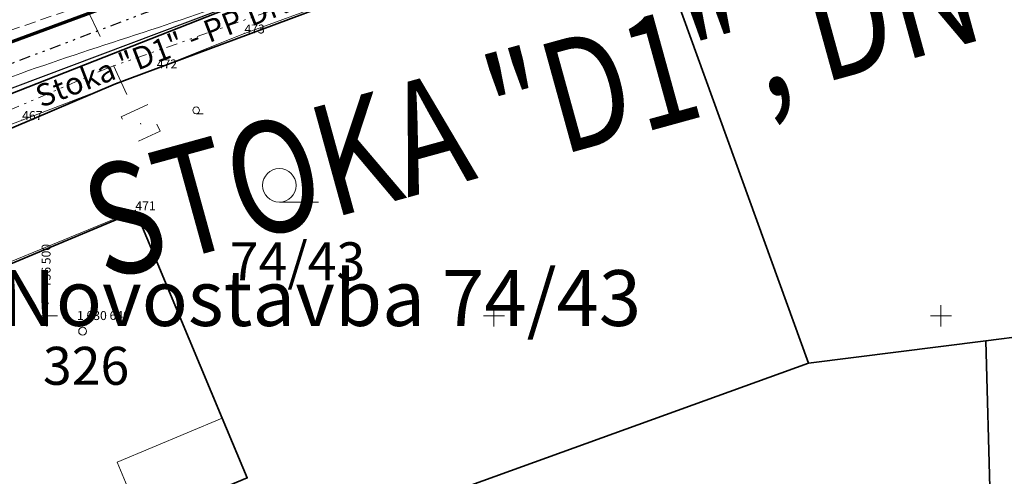
# Model space of a CAD drawing. Units: millimetres. Extents: x -757658 to -755204, y -1031468 to -1029746.
# Drawn here: x -756501 to -756457, y -1030647 to -1030627 of the extents above; entities that cross this region are included whole.
import ezdxf
from ezdxf.enums import TextEntityAlignment as Align

# ---------------------------------------------------------------- set-up
doc = ezdxf.new("R2010")
doc.units = ezdxf.units.MM
for name, pattern in [('( Dashed )', [0.75, 0.5, -0.25]), ('( Divide )', [1.25, 0.5, -0.25, 0, -0.25, 0, -0.25]), ('2.12', [10, 5, 5]), ('DGN2', [14.28, 7.14, -7.14]), ('DIVIDE', [1.25, 0.5, -0.25, 0, -0.25, 0, -0.25])]:
    doc.linetypes.add(name, pattern=pattern)
for name, color, linetype, lineweight in [('+cez', 3, 'Continuous', 15), ('+kanalizace1', 34, 'DIVIDE', 30), ('+katastr hlavni', 7, 'Continuous', 35), ('+katastr oznaceni', 7, 'Continuous', 20), ('+katastr vedlejsi', 252, 'Continuous', 13), ('+popisky', 7, 'Continuous', 18), ('+rwe', 40, 'Continuous', 15), ('+scvk', 5, 'Continuous', 15), ('-kanalizace navrh zmena', 6, 'Continuous', 70), ('00_Sachty_Popis', 1, 'Continuous', 60), ('budovy', 7, 'Continuous', 0), ('cesta', 7, 'Continuous', 0), ('G_BUDOVY_T9100101', 144, 'Continuous', 35), ('křížky', 7, 'Continuous', 0), ('Objekty', 10, 'Continuous', 30), ('ploty', 7, 'Continuous', 0), ('tečky', 7, 'Continuous', 0), ('vstup_ vjezd', 7, 'Continuous', 0), ('značky', 7, 'Continuous', 0), ('čísla bodů', 7, 'Continuous', 0)]:
    doc.layers.add(name, color=color, linetype=linetype, lineweight=lineweight)
doc.styles.get("Standard").update_dxf_attribs({"font": 'arial.ttf'})
doc.styles.add('Style-Arial', font='arial.ttf')
doc.styles.add('Style-cs_FilledNormal', font='cs_FilledNormal.shx')
doc.styles.add('Style-cs_Working I 0.34907', font='cs_Working.shx', dxfattribs={"oblique": 20})

# ---------------------------------------------------------------- blocks, each defined once
blk = doc.blocks.new('3.04_2')
at = {"layer": 'ploty', "color": 3, "linetype": 'Continuous', "lineweight": 0}
blk.add_line((0, 0), (1.6, 0), dxfattribs=at)
blk.add_circle((0, 0.75), 0.75, dxfattribs=at)
blk = doc.blocks.new('4.04')
at = {"layer": 'značky', "linetype": 'Continuous', "lineweight": 13}
h = blk.add_hatch(color=5, dxfattribs=at)
edge = h.paths.add_edge_path()
edge.add_arc((0, 0), 0.25, 0, 360)
blk = doc.blocks.new('KRIZ')
at = {"layer": 'křížky', "color": 4, "linetype": 'Continuous', "lineweight": 0}
for p, q in [((0, 2.36), (0, -2.36)), ((-2.36, 0), (2.36, 0))]:
    blk.add_line(p, q, dxfattribs=at)

msp = doc.modelspace()

# ---------------------------------------------------------------- linework, layer by layer
at = {"layer": '+cez', "linetype": '( Divide )'}
for p, q in [((-756487.34, -1030625.41), (-756497.26, -1030628.9)), ((-756497.26, -1030628.9), (-756514.22, -1030636.17))]:
    msp.add_line(p, q, dxfattribs=at)
at = {"layer": '+kanalizace1'}
msp.add_lwpolyline([(-756520.669, -1030631.843), (-756512.062, -1030632.672), (-756466.254, -1030615.296), (-756449.015, -1030609.237), (-756405.575, -1030598.439), (-756368.589, -1030585.895), (-756338.416, -1030567.838), (-756317.155, -1030550.178), (-756314.4359, -1030543.6494)], dxfattribs=at)
at = {"layer": '+katastr hlavni'}
for p, q in [((-756465.93, -1030642.12), (-756473.6, -1030620.91)), ((-756457.99, -1030641.12), (-756431.26, -1030637.77)), ((-756465.93, -1030642.12), (-756457.99, -1030641.12)), ((-756457.99, -1030641.12), (-756457.25, -1030668.21)), ((-756502.13, -1030655.2), (-756465.93, -1030642.12))]:
    msp.add_line(p, q, dxfattribs=at)
for points in [[(-756312.59, -1030555.25), (-756315.52, -1030551.79), (-756381.49, -1030591.35), (-756401.18, -1030595.86), (-756437.11, -1030607.98), (-756464.98, -1030615.64), (-756516.89, -1030636.06)], [(-756502.13, -1030655.2), (-756514.55, -1030637.12), (-756496.93, -1030629.62), (-756473.6, -1030620.91)], [(-756496.02, -1030635.33), (-756492.16, -1030644.59), (-756491.04, -1030647.26), (-756495.74, -1030649.22), (-756500.6, -1030651.26), (-756505.58, -1030639.33), (-756496.02, -1030635.33)]]:
    msp.add_lwpolyline(points, dxfattribs=at)
at = {"layer": '+katastr oznaceni', "linetype": 'Continuous'}
msp.add_line((-756489.6029, -1030634.91), (-756487.8529, -1030634.91), dxfattribs=at)
for centre, radius in [((-756489.6029, -1030634.1598), 0.75), ((-756498.4068, -1030640.6892), 0.175)]:
    msp.add_circle(centre, radius, dxfattribs=at)
at = {"layer": '+katastr vedlejsi'}
for p, q in [((-756496.86, -1030646.55), (-756492.16, -1030644.59)), ((-756495.74, -1030649.22), (-756496.86, -1030646.55))]:
    msp.add_line(p, q, dxfattribs=at)
at = {"layer": '+rwe', "linetype": '( Dashed )', "lineweight": 15}
msp.add_lwpolyline([(-756456.135, -1030571.893), (-756458.465, -1030580.673), (-756461.265, -1030590.647), (-756462.9, -1030595.432), (-756465.056, -1030602.291), (-756468.073, -1030611.822), (-756469.448, -1030614.967), (-756471.147, -1030616.866), (-756475.615, -1030618.72), (-756485.745, -1030621.972), (-756495.563, -1030625.109), (-756503.687, -1030627.939), (-756508.134, -1030629.97), (-756513.28, -1030632.607), (-756515.004, -1030633.72), (-756515.725, -1030634.455), (-756515.813, -1030634.913), (-756515.194, -1030636.137), (-756514.591, -1030636.966), (-756510.323, -1030643.288), (-756505.271, -1030650.661)], dxfattribs=at)
at = {"layer": '+scvk', "linetype": 'DGN2', "ltscale": 0.2}
msp.add_line((-756499.435, -1030623.614), (-756495.804, -1030631.414), dxfattribs=at)
at = {"layer": '+scvk', "linetype": 'DGN2', "ltscale": 0.2, "flags": 128}
msp.add_lwpolyline([(-756495.486, -1030630.541), (-756496.675, -1030631.095), (-756496.122, -1030632.285), (-756494.932, -1030631.731), (-756495.486, -1030630.541)], dxfattribs=at)
at = {"layer": '-kanalizace navrh zmena'}
msp.add_lwpolyline([(-756312.431, -1030548.2119), (-756342.9638, -1030569.2286), (-756368.375, -1030584.0677), (-756384.4797, -1030590.7564), (-756412.6384, -1030598.4833), (-756460.0368, -1030610.8916), (-756468.7985, -1030615.6262), (-756510.7985, -1030631.1291)], dxfattribs=at)
at = {"layer": 'budovy', "color": 252, "linetype": 'Continuous', "lineweight": 13, "true_color": 0x939598}
for p in [(-756505.608, -1030639.208), (-756494.461, -1030639.136)]:
    msp.add_line(p, (-756496.047, -1030635.278), dxfattribs=at)
at = {"layer": 'cesta', "color": 252, "linetype": 'Continuous', "lineweight": 0, "true_color": 0x939598}
for points, knots in [([(-756499.409, -1030677.186), (-756497.8593, -1030676.6083), (-756496.3097, -1030676.0307), (-756494.76, -1030675.453), (-756492.2721, -1030674.5256), (-756489.7229, -1030673.808), (-756487.133, -1030673.156), (-756482.6638, -1030672.031), (-756478.1496, -1030671.2524), (-756473.576, -1030670.89), (-756468.5995, -1030670.4956), (-756463.6234, -1030670.2425), (-756458.639, -1030670.141), (-756454.1289, -1030670.0492), (-756449.6143, -1030670.1891), (-756445.107, -1030670.029), (-756440.1107, -1030669.8516), (-756435.1272, -1030669.3441), (-756430.129, -1030669.205), (-756425.8337, -1030669.0855), (-756421.538, -1030668.9763), (-756417.242, -1030668.882), (-756411.1685, -1030668.7487), (-756405.0943, -1030668.6497), (-756399.021, -1030668.512), (-756395.0035, -1030668.4209), (-756390.9896, -1030668.1929), (-756386.973, -1030668.077), (-756380.3467, -1030667.8857), (-756373.7116, -1030668.0443), (-756367.085, -1030667.895), (-756361.5847, -1030667.7711), (-756356.0988, -1030667.1683), (-756350.599, -1030667.034), (-756347.1425, -1030666.9496), (-756343.6814, -1030667.1837), (-756340.224, -1030667.112), (-756337.1499, -1030667.0483), (-756334.0781, -1030666.9254), (-756331.007, -1030666.725), (-756329.2119, -1030666.6079), (-756327.4235, -1030666.4499), (-756325.635, -1030666.257), (-756323.6704, -1030666.0451), (-756321.7182, -1030665.7646), (-756319.764, -1030665.47), (-756316.8057, -1030665.0241), (-756313.8839, -1030664.4246), (-756310.958, -1030663.779), (-756308.1363, -1030663.1564), (-756305.3811, -1030662.3377), (-756302.708, -1030661.187), (-756299.8225, -1030659.9448), (-756297.1111, -1030658.4599), (-756294.469, -1030656.799), (-756291.4674, -1030654.912), (-756288.5188, -1030652.9793), (-756285.607, -1030650.974), (-756282.9526, -1030649.146), (-756280.4382, -1030647.1141), (-756277.806, -1030645.264), (-756276.3834, -1030644.2641), (-756274.7004, -1030643.7072), (-756273.245, -1030642.715), (-756272.2442, -1030642.0327), (-756271.4701, -1030641.1568), (-756270.693, -1030640.186), (-756270.3048, -1030639.7011), (-756269.9449, -1030639.2169), (-756269.816, -1030638.62), (-756269.6153, -1030637.6909), (-756269.6083, -1030636.7616), (-756269.636, -1030635.832), (-756269.6821, -1030634.2831), (-756269.7345, -1030632.7338), (-756269.907, -1030631.185), (-756270.0601, -1030629.8103), (-756270.197, -1030628.4229), (-756270.678, -1030627.126), (-756271.6124, -1030624.6063), (-756272.6346, -1030622.145), (-756273.577, -1030619.641), (-756274.7989, -1030616.3941), (-756276.023, -1030613.1476), (-756277.238, -1030609.898), (-756278.2892, -1030607.0866), (-756279.2774, -1030604.2526), (-756280.325, -1030601.439), (-756281.157, -1030599.2046), (-756282.1025, -1030597.0165), (-756283.099, -1030594.848), (-756284.5089, -1030591.78), (-756286.0193, -1030588.7696), (-756287.59, -1030585.782), (-756289.2526, -1030582.6196), (-756290.9781, -1030579.5004), (-756292.758, -1030576.402), (-756294.1322, -1030574.0099), (-756295.5663, -1030571.6613), (-756297.104, -1030569.368), (-756298.7204, -1030566.9572), (-756300.4581, -1030564.6457), (-756302.239, -1030562.355), (-756303.3803, -1030560.887), (-756304.5449, -1030559.446), (-756305.774, -1030558.05), (-756306.8606, -1030556.8159), (-756308.0193, -1030555.6597), (-756309.167, -1030554.481), (-756309.4572, -1030554.1829), (-756309.751, -1030553.9043), (-756310.079, -1030553.633), (-756310.7124, -1030553.1091), (-756311.4776, -1030552.8219), (-756312.267, -1030552.636), (-756312.8881, -1030552.4897), (-756313.5408, -1030552.467), (-756314.158, -1030552.578), (-756314.8569, -1030552.7037), (-756315.5464, -1030552.8814), (-756316.225, -1030553.141), (-756317.0218, -1030553.4459), (-756317.8238, -1030553.7119), (-756318.503, -1030554.208), (-756321.1913, -1030556.1717), (-756323.8264, -1030558.1719), (-756326.464, -1030560.187), (-756330.882, -1030563.5623), (-756335.2381, -1030567.0119), (-756339.691, -1030570.344), (-756342.9083, -1030572.7515), (-756346.2948, -1030574.9147), (-756349.675, -1030577.09), (-756352.2744, -1030578.7628), (-756354.8534, -1030580.4693), (-756357.562, -1030581.954), (-756360.6146, -1030583.6272), (-756363.669, -1030585.2965), (-756366.723, -1030586.967), (-756369.1575, -1030588.2986), (-756371.5917, -1030589.6302), (-756374.028, -1030590.959), (-756376.924, -1030592.5385), (-756380.0584, -1030593.651), (-756383.19, -1030594.697), (-756386.5637, -1030595.8239), (-756389.9453, -1030596.9012), (-756393.347, -1030597.934), (-756395.7612, -1030598.667), (-756398.1728, -1030599.3955), (-756400.608, -1030600.06), (-756401.6022, -1030600.3313), (-756402.6075, -1030600.5537), (-756403.617, -1030600.758), (-756404.6395, -1030600.9649), (-756405.6776, -1030601.0886), (-756406.696, -1030601.313), (-756408.7272, -1030601.7606), (-756410.7529, -1030602.2332), (-756412.784, -1030602.681), (-756417.7164, -1030603.7684), (-756422.6553, -1030604.8273), (-756427.586, -1030605.924), (-756431.6941, -1030606.8378), (-756435.7854, -1030607.8228), (-756439.88, -1030608.797), (-756444.5154, -1030609.8999), (-756449.1352, -1030611.0564), (-756453.737, -1030612.299), (-756457.1633, -1030613.2242), (-756460.5386, -1030614.3115), (-756463.916, -1030615.403), (-756466.7341, -1030616.3138), (-756469.5424, -1030617.2453), (-756472.311, -1030618.296), (-756476.0417, -1030619.7118), (-756479.6655, -1030621.3878), (-756483.386, -1030622.825), (-756486.1173, -1030623.8801), (-756488.8611, -1030624.903), (-756491.611, -1030625.908), (-756495.2201, -1030627.2269), (-756498.9238, -1030628.2807), (-756502.518, -1030629.641), (-756504.37, -1030630.3419), (-756506.132, -1030631.2654), (-756507.981, -1030631.974), (-756509.732, -1030632.645), (-756511.483, -1030633.316), (-756513.234, -1030633.987)], [0, 0, 0, 0, 0.0089258, 0.0089258, 0.0089258, 0.0232555, 0.0232555, 0.0232555, 0.047983, 0.047983, 0.047983, 0.0748885, 0.0748885, 0.0748885, 0.0992335, 0.0992335, 0.0992335, 0.1262197, 0.1262197, 0.1262197, 0.1494108, 0.1494108, 0.1494108, 0.1821972, 0.1821972, 0.1821972, 0.2038857, 0.2038857, 0.2038857, 0.2396658, 0.2396658, 0.2396658, 0.2693647, 0.2693647, 0.2693647, 0.2880299, 0.2880299, 0.2880299, 0.3046259, 0.3046259, 0.3046259, 0.3143268, 0.3143268, 0.3143268, 0.3249832, 0.3249832, 0.3249832, 0.3411147, 0.3411147, 0.3411147, 0.3566717, 0.3566717, 0.3566717, 0.3734648, 0.3734648, 0.3734648, 0.3925432, 0.3925432, 0.3925432, 0.4099351, 0.4099351, 0.4099351, 0.4193348, 0.4193348, 0.4193348, 0.4257983, 0.4257983, 0.4257983, 0.4290273, 0.4290273, 0.4290273, 0.4340533, 0.4340533, 0.4340533, 0.4424275, 0.4424275, 0.4424275, 0.4498602, 0.4498602, 0.4498602, 0.4643005, 0.4643005, 0.4643005, 0.4830247, 0.4830247, 0.4830247, 0.4992242, 0.4992242, 0.4992242, 0.5120888, 0.5120888, 0.5120888, 0.5302901, 0.5302901, 0.5302901, 0.5495564, 0.5495564, 0.5495564, 0.5644312, 0.5644312, 0.5644312, 0.5800681, 0.5800681, 0.5800681, 0.5900892, 0.5900892, 0.5900892, 0.5989483, 0.5989483, 0.5989483, 0.6011887, 0.6011887, 0.6011887, 0.6055143, 0.6055143, 0.6055143, 0.6089178, 0.6089178, 0.6089178, 0.6127718, 0.6127718, 0.6127718, 0.6172972, 0.6172972, 0.6172972, 0.6352085, 0.6352085, 0.6352085, 0.6652103, 0.6652103, 0.6652103, 0.6868873, 0.6868873, 0.6868873, 0.7035573, 0.7035573, 0.7035573, 0.7223441, 0.7223441, 0.7223441, 0.7373201, 0.7373201, 0.7373201, 0.7551216, 0.7551216, 0.7551216, 0.7742996, 0.7742996, 0.7742996, 0.7879106, 0.7879106, 0.7879106, 0.7934676, 0.7934676, 0.7934676, 0.799096, 0.799096, 0.799096, 0.8103214, 0.8103214, 0.8103214, 0.8375819, 0.8375819, 0.8375819, 0.8602948, 0.8602948, 0.8602948, 0.8860074, 0.8860074, 0.8860074, 0.9051519, 0.9051519, 0.9051519, 0.9211262, 0.9211262, 0.9211262, 0.9426517, 0.9426517, 0.9426517, 0.9584539, 0.9584539, 0.9584539, 0.9791931, 0.9791931, 0.9791931, 0.9898797, 0.9898797, 0.9898797, 1, 1, 1, 1]), ([(-756497.686, -1030681.32), (-756496.217, -1030680.861), (-756494.748, -1030680.402), (-756493.279, -1030679.943), (-756490.8917, -1030679.1971), (-756488.4035, -1030678.8365), (-756485.94, -1030678.381), (-756481.5556, -1030677.5703), (-756477.1843, -1030676.7492), (-756472.747, -1030676.315), (-756468.0264, -1030675.853), (-756463.3, -1030675.5857), (-756458.566, -1030675.463), (-756454.082, -1030675.3468), (-756449.5983, -1030675.2292), (-756445.114, -1030675.129), (-756440.135, -1030675.0177), (-756435.1561, -1030674.9077), (-756430.177, -1030674.803), (-756425.8455, -1030674.7119), (-756421.5125, -1030674.7061), (-756417.181, -1030674.616), (-756410.9833, -1030674.487), (-756404.7959, -1030674.0063), (-756398.598, -1030673.887), (-756394.6118, -1030673.8102), (-756390.6252, -1030673.7506), (-756386.639, -1030673.673), (-756380.0187, -1030673.5442), (-756373.3983, -1030673.4143), (-756366.778, -1030673.284), (-756361.2245, -1030673.1747), (-756355.6711, -1030673.0568), (-756350.118, -1030672.928), (-756344.8346, -1030672.8054), (-756339.564, -1030672.3318), (-756334.284, -1030672.123), (-756331.5481, -1030672.0148), (-756328.8082, -1030672.0193), (-756326.071, -1030671.927), (-756323.6637, -1030671.8458), (-756321.2637, -1030671.6457), (-756318.861, -1030671.459), (-756315.7385, -1030671.2164), (-756312.6441, -1030670.827), (-756309.577, -1030670.055), (-756306.3471, -1030669.2421), (-756303.3082, -1030667.9148), (-756300.434, -1030666.29), (-756297.6015, -1030664.6888), (-756294.7835, -1030663.085), (-756291.983, -1030661.439), (-756288.1064, -1030659.1604), (-756284.2246, -1030656.8929), (-756280.363, -1030654.589), (-756279.361, -1030653.9912), (-756278.3698, -1030653.3762), (-756277.377, -1030652.763), (-756275.187, -1030651.4103), (-756273.0304, -1030650.0103), (-756270.889, -1030648.578), (-756269.8118, -1030647.8575), (-756268.7879, -1030647.0642), (-756267.784, -1030646.245), (-756265.3429, -1030644.2531), (-756263.1875, -1030641.9306), (-756260.711, -1030639.987), (-756258.2438, -1030638.0507), (-756255.7511, -1030636.1484), (-756253.241, -1030634.267), (-756251.3386, -1030632.8411), (-756249.4759, -1030631.36), (-756247.51, -1030630.024), (-756244.5493, -1030628.012), (-756241.5887, -1030626), (-756238.628, -1030623.988)], [0, 0, 0, 0, 0.0168635, 0.0168635, 0.0168635, 0.0442687, 0.0442687, 0.0442687, 0.0930419, 0.0930419, 0.0930419, 0.1449297, 0.1449297, 0.1449297, 0.1940767, 0.1940767, 0.1940767, 0.2486454, 0.2486454, 0.2486454, 0.2961167, 0.2961167, 0.2961167, 0.3640411, 0.3640411, 0.3640411, 0.4077269, 0.4077269, 0.4077269, 0.4802808, 0.4802808, 0.4802808, 0.5411434, 0.5411434, 0.5411434, 0.59905, 0.59905, 0.59905, 0.6290555, 0.6290555, 0.6290555, 0.6554446, 0.6554446, 0.6554446, 0.6897389, 0.6897389, 0.6897389, 0.7258532, 0.7258532, 0.7258532, 0.7614431, 0.7614431, 0.7614431, 0.8107093, 0.8107093, 0.8107093, 0.8234929, 0.8234929, 0.8234929, 0.8516916, 0.8516916, 0.8516916, 0.8658768, 0.8658768, 0.8658768, 0.90037, 0.90037, 0.90037, 0.9347334, 0.9347334, 0.9347334, 0.9607775, 0.9607775, 0.9607775, 1, 1, 1, 1])]:
    msp.add_open_spline(points, degree=3, knots=knots, dxfattribs=at)
at = {"layer": 'Objekty', "ltscale": 5000}
msp.add_lwpolyline([(-756313.8752, -1030546.5972), (-756342.8119, -1030569.4824), (-756386.1257, -1030594.4607), (-756404.0843, -1030595.6804), (-756452.3537, -1030608.7213), (-756467.6451, -1030617.0239), (-756510.6902, -1030633.245)], dxfattribs=at)
at = {"layer": 'ploty', "color": 252, "linetype": '2.12', "lineweight": 0, "ltscale": 0.2, "true_color": 0x939598}
msp.add_line((-756495.086, -1030628.924), (-756501.113, -1030631.234), dxfattribs=at)
at = {"layer": 'ploty', "color": 252, "linetype": '2.12', "lineweight": 0, "ltscale": 0.2, "true_color": 0x939598, "flags": 128}
msp.add_lwpolyline([(-756475.018, -1030621.415), (-756482.745, -1030624.266), (-756491.167, -1030627.359)], dxfattribs=at)
at = {"layer": 'tečky', "color": 252, "linetype": 'Continuous', "lineweight": 0, "true_color": 0x939598}
for p in [(-756491.167, -1030627.359), (-756495.086, -1030628.924), (-756501.113, -1030631.234), (-756496.047, -1030635.278)]:
    msp.add_point(p, dxfattribs=at)
at = {"layer": 'vstup_ vjezd', "color": 252, "linetype": 'Continuous', "lineweight": 13, "true_color": 0x939598}
for p, q in [((-756495.086, -1030628.924), (-756491.167, -1030627.359)), ((-756502.187, -1030631.649), (-756501.113, -1030631.234))]:
    msp.add_line(p, q, dxfattribs=at)

# ---------------------------------------------------------------- block references
at = {"layer": 'křížky', "color": 252, "linetype": 'Continuous', "lineweight": 0, "true_color": 0x939598, "xscale": 0.2000018626483133, "yscale": 0.2000018626483133, "zscale": 0.2000018626483133}
for p in [(-756500, -1030640), (-756480, -1030640), (-756460, -1030640)]:
    msp.add_blockref('KRIZ', p, dxfattribs=at)
at = {"layer": 'ploty', "color": 252, "linetype": 'Continuous', "lineweight": 0, "true_color": 0x939598, "xscale": 0.2000018626483133, "yscale": 0.2000018626483133, "zscale": 0.2000018626483133}
msp.add_blockref('3.04_2', (-756493.328, -1030630.95), dxfattribs=at)
at = {"layer": 'značky', "color": 252, "linetype": 'Continuous', "lineweight": 13, "true_color": 0x939598, "xscale": 0.2000018626483133, "yscale": 0.2000018626483133, "zscale": 0.2000018626483133}
msp.add_blockref('4.04', (-756499.967, -1030639.443), dxfattribs=at)

# ---------------------------------------------------------------- texts
at = {"layer": '+katastr oznaceni', "linetype": 'Continuous'}
msp.add_text('74/43', height=1.7, dxfattribs=at).set_placement((-756488.79, -1030638.94), align=Align.BOTTOM_CENTER)
msp.add_text('326', height=1.7, dxfattribs=at).set_placement((-756500.18, -1030643.62), align=Align.BOTTOM_LEFT)
at = {"layer": '+popisky', "color": 1, "char_height": 5, "width": 116.80093, "attachment_point": 1, "style": 'Style-Arial'}
for s, insert, rotation in [('\\A1;{\\W0.8;STOKA "A", DN 250, celk. délka 558.6 m}', (-756527.1277, -1030629.5972), 59.70602), ('\\A1;{\\W0.8;STOKA "D1", DN 250, celk. délka 218.3 m}', (-756498.7802, -1030633.6253), 15.39213)]:
    msp.add_mtext(s, dxfattribs=dict(at, insert=insert, rotation=rotation))
at = {"layer": '00_Sachty_Popis', "linetype": 'Continuous', "insert": (-756500.6258, -1030629.7582), "char_height": 1, "width": 28.117408, "attachment_point": 1, "rotation": 21.10919, "style": 'Style-Arial'}
msp.add_mtext('\\A1;\\pxsm1.2;{\\fArial|b0|i0|c238|p34;Stoka "D1" - PP DN250 dl.46.0m}', dxfattribs=at)
at = {"layer": 'G_BUDOVY_T9100101'}
msp.add_text('Novostavba 74/43', height=2.5, dxfattribs=at).set_placement((-756487.742, -1030639.2057), align=Align.MIDDLE_CENTER)
at = {"layer": 'křížky', "color": 252, "linetype": 'Continuous', "lineweight": 13, "true_color": 0x939598, "style": 'Style-cs_Working I 0.34907', "oblique": 20}
msp.add_text('756 500', height=0.4, rotation=90, dxfattribs=at).set_placement((-756500.039, -1030637.7509), align=Align.MIDDLE_CENTER)
msp.add_text('1 030 640', height=0.4, dxfattribs=at).set_placement((-756497.474, -1030639.989), align=Align.MIDDLE_CENTER)
at = {"layer": 'čísla bodů', "color": 252, "linetype": 'Continuous', "lineweight": 0, "true_color": 0x939598, "style": 'Style-cs_FilledNormal'}
for s, p in [('473', (-756491.167, -1030627.359)), ('472', (-756495.086, -1030628.924)), ('467', (-756501.113, -1030631.234)), ('471', (-756496.047, -1030635.278))]:
    msp.add_text(s, height=0.4, dxfattribs=at).set_placement(p)

doc.saveas('drawing.dxf')
